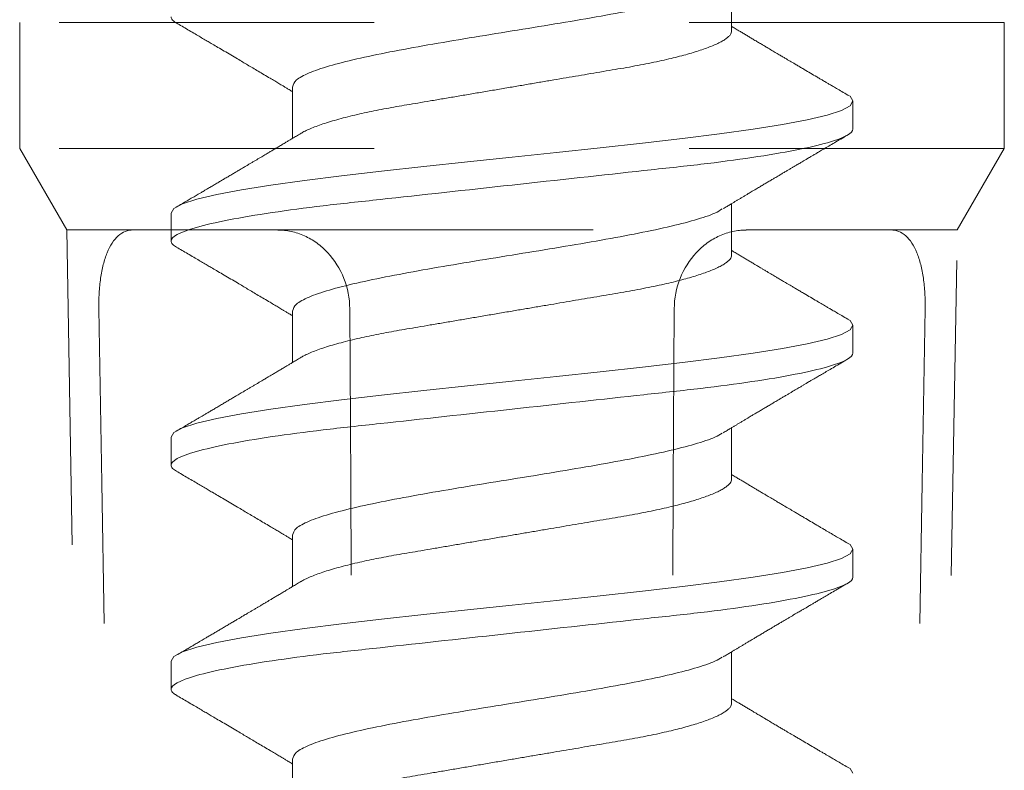
# Model space of a CAD drawing. Units: inches. Extents: x -240 to 1167, y -110 to 173.
# Drawn here: x 240 to 240, y 0 to 0 of the extents above; entities that cross this region are included whole.
import ezdxf

# ---------------------------------------------------------------- set-up
doc = ezdxf.new("R2010")
doc.units = ezdxf.units.IN
doc.header["$LTSCALE"] = 0.5
doc.header["$MEASUREMENT"] = 0
doc.linetypes.add('ACANSTGL', pattern=[0.11811, 0.07874, -0.03937])
doc.layers.add('007 DAW-MATERIAL BEYOND', color=9, linetype='Continuous', lineweight=0)
doc.layers.add('008 DAW-HARDWARE', color=151, linetype='Continuous', lineweight=13)

# ---------------------------------------------------------------- blocks, each defined once
blk = doc.blocks.new('ANCHOR THRESHOLD')
at = {"layer": '007 DAW-MATERIAL BEYOND', "linetype": 'ACANSTGL', "lineweight": 5}
for p, q in [((-0.15625, -0.50306), (-0.15625, -0.54306)), ((0.15625, -0.50306), (-0.15625, -0.50306)), ((0.15625, -0.54306), (0.15625, -0.50306)), ((-0.15625, -0.54306), (-0.14131, -0.56895)), ((0.15625, -0.54306), (-0.15625, -0.54306)), ((0.14131, -0.56895), (0.15625, -0.54306)), ((-0.14131, -0.56895), (-0.12543, -1.4785)), ((-0.14131, -0.56895), (-0.12021, -0.56895)), ((-0.07427, -0.56895), (-0.12021, -0.56895)), ((-0.07427, -0.56895), (0.07427, -0.56895)), ((0.07427, -0.56895), (0.12021, -0.56895)), ((0.14131, -0.56895), (0.12021, -0.56895)), ((0.12543, -1.4785), (0.14131, -0.56895))]:
    blk.add_line(p, q, dxfattribs=at)
for points in [[(-0.13112, -0.59395), (-0.13118, -0.59062), (-0.13099, -0.58735), (-0.13013, -0.58127), (-0.12945, -0.57848), (-0.12665, -0.57156), (-0.12371, -0.56895), (-0.12021, -0.56895)], [(-0.07427, -0.56898), (-0.07144, -0.56898), (-0.06863, -0.56958), (-0.06315, -0.57204), (-0.06062, -0.57387), (-0.05414, -0.58081), (-0.05153, -0.58732), (-0.05149, -0.59398)], [(0.07427, -0.56898), (0.07144, -0.56898), (0.06863, -0.56958), (0.06315, -0.57204), (0.06062, -0.57387), (0.05414, -0.58081), (0.05153, -0.58732), (0.05149, -0.59398)], [(0.13112, -0.59395), (0.13118, -0.59062), (0.13099, -0.58735), (0.13013, -0.58127), (0.12945, -0.57848), (0.12665, -0.57156), (0.12371, -0.56895), (0.12021, -0.56895)]]:
    blk.add_open_spline(points, degree=3, knots=[0, 0, 0, 0, 0.25, 0.25, 0.5, 0.5, 1, 1, 1, 1], dxfattribs=at)
for points in [[(-0.13112, -0.59395), (-0.12626, -0.8888), (-0.12118, -1.18365), (-0.11579, -1.4785)], [(-0.04821, -1.4785), (-0.04867, -1.18365), (-0.04979, -0.8888), (-0.05149, -0.59395)], [(0.04821, -1.4785), (0.04867, -1.18365), (0.04979, -0.8888), (0.05149, -0.59395)], [(0.13112, -0.59395), (0.12626, -0.8888), (0.12118, -1.18365), (0.11579, -1.4785)]]:
    blk.add_open_spline(points, degree=3, dxfattribs=at)
at = {"layer": '008 DAW-HARDWARE'}
for p, q in [((0.06971, -0.50578), (0.06971, -0.48943)), ((-0.06971, -0.52357), (-0.06971, -0.53991)), ((0.10822, -0.53691), (0.10822, -0.52801)), ((0.06971, -0.57693), (0.06971, -0.56058)), ((-0.10822, -0.56359), (-0.10822, -0.57248)), ((-0.06971, -0.59471), (-0.06971, -0.61106)), ((0.10822, -0.60805), (0.10822, -0.59916)), ((0.06971, -0.64807), (0.06971, -0.63172)), ((-0.10822, -0.63473), (-0.10822, -0.64362)), ((-0.06971, -0.66586), (-0.06971, -0.6822)), ((0.10822, -0.6792), (0.10822, -0.6703)), ((0.06971, -0.71921), (0.06971, -0.70287)), ((-0.10822, -0.70588), (-0.10822, -0.71477)), ((-0.06971, -0.737), (-0.06971, -0.75335))]:
    blk.add_line(p, q, dxfattribs=at)
at = {"layer": '008 DAW-HARDWARE', "flags": 128}
for points in [[(0.10632, -0.52601), (0.10729, -0.52653), (0.10822, -0.52801), (0.10729, -0.5295), (0.10453, -0.53098), (0.09998, -0.53246), (0.09372, -0.53394), (0.08586, -0.53542), (0.07652, -0.53691), (0.06588, -0.53839), (0.05411, -0.53987), (0.04141, -0.54135), (0.02801, -0.54283), (0.01412, -0.54432), (0, -0.5458), (-0.01413, -0.54728), (-0.02801, -0.54876), (-0.04141, -0.55025), (-0.05411, -0.55173), (-0.06588, -0.55321), (-0.07652, -0.55469), (-0.08586, -0.55617), (-0.09372, -0.55766), (-0.09998, -0.55914), (-0.10453, -0.56062), (-0.10729, -0.5621), (-0.10822, -0.56359), (-0.10822, -0.56359)], [(0.10632, -0.59715), (0.10729, -0.59768), (0.10822, -0.59916), (0.10729, -0.60064), (0.10453, -0.60212), (0.09998, -0.6036), (0.09372, -0.60509), (0.08586, -0.60657), (0.07652, -0.60805), (0.06588, -0.60953), (0.05411, -0.61102), (0.04141, -0.6125), (0.02801, -0.61398), (0.01412, -0.61546), (0, -0.61694), (-0.01413, -0.61843), (-0.02801, -0.61991), (-0.04141, -0.62139), (-0.05411, -0.62287), (-0.06588, -0.62436), (-0.07652, -0.62584), (-0.08586, -0.62732), (-0.09372, -0.6288), (-0.09998, -0.63028), (-0.10453, -0.63177), (-0.10729, -0.63325), (-0.10822, -0.63473), (-0.10822, -0.63473)], [(0.10632, -0.6683), (0.10729, -0.66882), (0.10822, -0.6703), (0.10729, -0.67179), (0.10453, -0.67327), (0.09998, -0.67475), (0.09372, -0.67623), (0.08586, -0.67771), (0.07652, -0.6792), (0.06588, -0.68068), (0.05411, -0.68216), (0.04141, -0.68364), (0.02801, -0.68512), (0.01412, -0.68661), (0, -0.68809), (-0.01413, -0.68957), (-0.02801, -0.69105), (-0.04141, -0.69254), (-0.05411, -0.69402), (-0.06588, -0.6955), (-0.07652, -0.69698), (-0.08586, -0.69846), (-0.09372, -0.69995), (-0.09998, -0.70143), (-0.10453, -0.70291), (-0.10729, -0.70439), (-0.10822, -0.70588), (-0.10822, -0.70588)], [(0.10632, -0.73944), (0.10729, -0.73997), (0.10822, -0.74145)]]:
    blk.add_lwpolyline(points, dxfattribs=at)
at = {"layer": '008 DAW-HARDWARE'}
for points, knots in [([(0.06672, -0.49114), (0.06603, -0.49157), (0.06415, -0.49275), (0.05826, -0.49466), (0.04963, -0.49689), (0.03897, -0.49911), (0.02685, -0.50133), (0.01369, -0.50356), (0, -0.50578), (-0.01369, -0.508), (-0.02685, -0.51023), (-0.03898, -0.51245), (-0.04961, -0.51467), (-0.05835, -0.5169), (-0.06479, -0.51912), (-0.06893, -0.52134), (-0.06945, -0.52283), (-0.06971, -0.52357)], [0, 0, 0, 0, 0.040083, 0.108649, 0.177214, 0.24578, 0.314345, 0.382911, 0.451476, 0.520042, 0.588607, 0.657173, 0.725738, 0.794304, 0.862869, 0.931435, 1, 1, 1, 1]), ([(-0.10822, -0.50133), (-0.10822, -0.50133), (-0.10822, -0.5015), (-0.10814, -0.50183), (-0.10776, -0.50234), (-0.10723, -0.50281), (-0.10672, -0.50311), (-0.10651, -0.50323)], [0, 0, 0, 0, 0.0001014, 0.2679179, 0.5389083, 0.8128088, 1, 1, 1, 1]), ([(-0.10654, -0.50323), (-0.10593, -0.50358), (-0.10471, -0.5043), (-0.10288, -0.50538), (-0.10108, -0.50643), (-0.09938, -0.50743), (-0.09785, -0.50833), (-0.09645, -0.50916), (-0.09495, -0.51004), (-0.09327, -0.51103), (-0.09133, -0.51217), (-0.08928, -0.51338), (-0.08731, -0.51455), (-0.08551, -0.51561), (-0.08388, -0.51657), (-0.08224, -0.51755), (-0.08049, -0.51858), (-0.07866, -0.51967), (-0.07693, -0.5207), (-0.07539, -0.52162), (-0.07401, -0.52244), (-0.07288, -0.52311), (-0.07186, -0.52372), (-0.07093, -0.52428), (-0.07019, -0.52472), (-0.06976, -0.52498), (-0.06971, -0.52501)], [0, 0, 0, 0, 0.049003, 0.099148, 0.149381, 0.195422, 0.236814, 0.274, 0.309833, 0.358296, 0.411242, 0.467849, 0.525176, 0.571531, 0.613999, 0.657936, 0.705903, 0.755981, 0.807194, 0.847371, 0.882075, 0.919515, 0.939711, 0.965006, 0.995685, 1, 1, 1, 1]), ([(0.06971, -0.50578), (0.06969, -0.50599), (0.06964, -0.50641), (0.06923, -0.50707), (0.06858, -0.50776), (0.06764, -0.50847), (0.06643, -0.5092), (0.06494, -0.50994), (0.06322, -0.51067), (0.06132, -0.51139), (0.05926, -0.51209), (0.05699, -0.51279), (0.05453, -0.51348), (0.0519, -0.51416), (0.04902, -0.51485), (0.0459, -0.51554), (0.04255, -0.51623), (0.03907, -0.5169), (0.03549, -0.51754), (0.03178, -0.51816), (0.02792, -0.51882), (0.02402, -0.51948), (0.02011, -0.52015), (0.01621, -0.52081), (0.01223, -0.52149), (0.00819, -0.52217), (0.00411, -0.52287), (-0.00012, -0.52359), (-0.00448, -0.52433), (-0.00893, -0.52509), (-0.01332, -0.52583), (-0.01764, -0.52657), (-0.02185, -0.52728), (-0.02593, -0.52798), (-0.02976, -0.52863), (-0.03334, -0.52924), (-0.03669, -0.52981), (-0.03994, -0.5304), (-0.04311, -0.53101), (-0.04617, -0.53165), (-0.04919, -0.53232), (-0.05215, -0.53303), (-0.055, -0.53378), (-0.05763, -0.53454), (-0.06004, -0.5353), (-0.06219, -0.53606), (-0.0641, -0.53682), (-0.06566, -0.53755), (-0.06662, -0.53804), (-0.06699, -0.53829), (-0.06703, -0.53831)], [0, 0, 0, 0, 0.021073, 0.042466, 0.064142, 0.086064, 0.108189, 0.130474, 0.152872, 0.173462, 0.19407, 0.214657, 0.235186, 0.255619, 0.275922, 0.297881, 0.319601, 0.341044, 0.362172, 0.383199, 0.40454, 0.426172, 0.446224, 0.466456, 0.486835, 0.507325, 0.52789, 0.548493, 0.570967, 0.593392, 0.61572, 0.637903, 0.659898, 0.68166, 0.703152, 0.722583, 0.741817, 0.761273, 0.780985, 0.800925, 0.821063, 0.843218, 0.865525, 0.887937, 0.910406, 0.932884, 0.95532, 0.977668, 0.998034, 1, 1, 1, 1]), ([(0.10654, -0.52612), (0.1059, -0.52575), (0.10472, -0.52505), (0.10308, -0.52409), (0.10173, -0.5233), (0.10065, -0.52266), (0.09983, -0.52218), (0.09918, -0.52179), (0.0985, -0.5214), (0.09768, -0.52092), (0.09638, -0.52015), (0.09473, -0.51918), (0.09303, -0.51818), (0.09161, -0.51734), (0.0905, -0.51668), (0.08949, -0.51609), (0.08863, -0.51558), (0.08785, -0.51512), (0.08704, -0.51464), (0.08611, -0.51409), (0.08506, -0.51347), (0.08384, -0.51275), (0.08246, -0.51193), (0.08114, -0.51115), (0.08002, -0.51048), (0.07921, -0.51), (0.07857, -0.50962), (0.078, -0.50929), (0.07742, -0.50894), (0.07664, -0.50848), (0.07569, -0.50791), (0.0746, -0.50726), (0.07353, -0.50662), (0.07248, -0.506), (0.07137, -0.50533), (0.07045, -0.50478), (0.06987, -0.50444), (0.06971, -0.50434)], [0, 0, 0, 0, 0.051471, 0.095909, 0.133321, 0.161594, 0.183905, 0.20026, 0.214428, 0.239068, 0.266611, 0.32018, 0.37364, 0.405018, 0.43553, 0.464375, 0.486612, 0.505668, 0.52791, 0.552784, 0.581177, 0.614152, 0.651755, 0.693977, 0.721365, 0.743386, 0.759975, 0.77366, 0.789394, 0.807308, 0.837405, 0.867194, 0.896066, 0.924789, 0.95268, 0.986712, 1, 1, 1, 1]), ([(0.10822, -0.53691), (0.10822, -0.53819), (0.10559, -0.53969), (0.09462, -0.54282), (0.08629, -0.54445), (0.07111, -0.54671), (0.06563, -0.54743), (0.05418, -0.54878), (0.04823, -0.54941), (0.02895, -0.55152), (0.0145, -0.5531), (-0.0145, -0.55628), (-0.02895, -0.55786), (-0.04823, -0.55998), (-0.05418, -0.5606), (-0.06563, -0.56195), (-0.07111, -0.56268), (-0.08629, -0.56493), (-0.09462, -0.56656), (-0.10559, -0.5697), (-0.10822, -0.57119), (-0.10822, -0.57248)], [0, 0, 0, 0, 0.125, 0.125, 0.25, 0.25, 0.3125, 0.3125, 0.375, 0.375, 0.5, 0.5, 0.625, 0.625, 0.6875, 0.6875, 0.75, 0.75, 0.875, 0.875, 1, 1, 1, 1]), ([(-0.06703, -0.5383), (-0.0675, -0.53858), (-0.06836, -0.5391), (-0.06956, -0.53982), (-0.07056, -0.54042), (-0.07137, -0.5409), (-0.07203, -0.5413), (-0.07262, -0.54165), (-0.07321, -0.542), (-0.07397, -0.54246), (-0.0749, -0.54301), (-0.07595, -0.54364), (-0.0769, -0.5442), (-0.07764, -0.54464), (-0.07824, -0.545), (-0.0788, -0.54533), (-0.07947, -0.54573), (-0.08022, -0.54618), (-0.08103, -0.54665), (-0.08183, -0.54713), (-0.08266, -0.54762), (-0.08348, -0.54811), (-0.08426, -0.54857), (-0.08493, -0.54896), (-0.08547, -0.54928), (-0.08602, -0.54961), (-0.0867, -0.55001), (-0.08761, -0.55055), (-0.08867, -0.55118), (-0.08983, -0.55186), (-0.09101, -0.55256), (-0.0922, -0.55326), (-0.09338, -0.55396), (-0.09456, -0.55465), (-0.09571, -0.55533), (-0.09675, -0.55594), (-0.09763, -0.55646), (-0.09841, -0.55692), (-0.09905, -0.55729), (-0.09966, -0.55765), (-0.10025, -0.558), (-0.10097, -0.55842), (-0.10194, -0.55899), (-0.1032, -0.55973), (-0.10479, -0.56066), (-0.10593, -0.56133), (-0.10654, -0.56169)], [0, 0, 0, 0, 0.035611, 0.066102, 0.09146, 0.111676, 0.127236, 0.142022, 0.156858, 0.171746, 0.199898, 0.227729, 0.251858, 0.271654, 0.284168, 0.297394, 0.314331, 0.334937, 0.354825, 0.375222, 0.39613, 0.417549, 0.438079, 0.455012, 0.468277, 0.479003, 0.497066, 0.519949, 0.547652, 0.57767, 0.607853, 0.637658, 0.667623, 0.697747, 0.726929, 0.754752, 0.776591, 0.793835, 0.813653, 0.825292, 0.840069, 0.858238, 0.879798, 0.913824, 0.95389, 1, 1, 1, 1]), ([(0.06703, -0.56219), (0.06743, -0.56195), (0.06819, -0.56149), (0.06924, -0.56086), (0.07013, -0.56033), (0.07093, -0.55985), (0.0717, -0.55939), (0.07251, -0.55891), (0.07335, -0.5584), (0.07419, -0.5579), (0.07495, -0.55745), (0.07563, -0.55705), (0.07631, -0.55664), (0.07718, -0.55612), (0.07823, -0.5555), (0.07939, -0.55481), (0.08052, -0.55414), (0.08145, -0.55359), (0.08219, -0.55315), (0.08273, -0.55283), (0.08323, -0.55253), (0.08376, -0.55222), (0.0844, -0.55184), (0.0852, -0.55137), (0.08611, -0.55083), (0.08705, -0.55027), (0.08794, -0.54974), (0.08877, -0.54925), (0.08954, -0.5488), (0.09041, -0.54828), (0.09135, -0.54774), (0.0923, -0.54717), (0.093, -0.54676), (0.09348, -0.54648), (0.09382, -0.54628), (0.09422, -0.54604), (0.09477, -0.54572), (0.09552, -0.54527), (0.09648, -0.54471), (0.09765, -0.54402), (0.09903, -0.54321), (0.10061, -0.54228), (0.1024, -0.54123), (0.1044, -0.54006), (0.1058, -0.53923), (0.10654, -0.5388)], [0, 0, 0, 0, 0.0309112, 0.0575137, 0.0797979, 0.098828, 0.1183756, 0.1387709, 0.1600144, 0.1829352, 0.2022905, 0.2179883, 0.2343217, 0.2543932, 0.2842439, 0.3141175, 0.3425794, 0.369551, 0.3849291, 0.3987319, 0.4109586, 0.4230327, 0.4388474, 0.4593493, 0.4837801, 0.5079648, 0.5305783, 0.5516192, 0.5710863, 0.5889783, 0.6176983, 0.6417338, 0.6614098, 0.670646, 0.6784728, 0.6871577, 0.7009686, 0.720007, 0.7442766, 0.7737806, 0.8085232, 0.8485103, 0.8937472, 0.9442411, 1, 1, 1, 1]), ([(0.06672, -0.56229), (0.06603, -0.56272), (0.06415, -0.56389), (0.05826, -0.56581), (0.04963, -0.56803), (0.03897, -0.57026), (0.02685, -0.57248), (0.01369, -0.5747), (0, -0.57693), (-0.01369, -0.57915), (-0.02685, -0.58137), (-0.03898, -0.5836), (-0.04961, -0.58582), (-0.05835, -0.58804), (-0.06479, -0.59026), (-0.06893, -0.59249), (-0.06945, -0.59397), (-0.06971, -0.59471)], [0, 0, 0, 0, 0.0400833, 0.1086488, 0.1772143, 0.2457798, 0.3143452, 0.3829107, 0.4514762, 0.5200417, 0.5886072, 0.6571726, 0.7257381, 0.7943036, 0.862869, 0.9314345, 1, 1, 1, 1]), ([(-0.10822, -0.57248), (-0.10822, -0.57248), (-0.10822, -0.57264), (-0.10814, -0.57297), (-0.10776, -0.57348), (-0.10723, -0.57395), (-0.10672, -0.57425), (-0.10651, -0.57438)], [0, 0, 0, 0, 0.0001014, 0.2679179, 0.5389083, 0.8128088, 1, 1, 1, 1]), ([(-0.10654, -0.57437), (-0.10593, -0.57473), (-0.10471, -0.57544), (-0.10288, -0.57652), (-0.10108, -0.57758), (-0.09938, -0.57857), (-0.09785, -0.57948), (-0.09645, -0.5803), (-0.09495, -0.58118), (-0.09327, -0.58217), (-0.09133, -0.58332), (-0.08928, -0.58453), (-0.08731, -0.58569), (-0.08551, -0.58675), (-0.08388, -0.58772), (-0.08224, -0.58869), (-0.08049, -0.58973), (-0.07866, -0.59081), (-0.07693, -0.59184), (-0.07539, -0.59276), (-0.07401, -0.59358), (-0.07288, -0.59426), (-0.07186, -0.59487), (-0.07093, -0.59542), (-0.07019, -0.59586), (-0.06976, -0.59612), (-0.06971, -0.59615)], [0, 0, 0, 0, 0.049003, 0.099148, 0.149381, 0.195422, 0.236814, 0.274, 0.309833, 0.358296, 0.411242, 0.467849, 0.525176, 0.571531, 0.613999, 0.657936, 0.705903, 0.755981, 0.807194, 0.847371, 0.882075, 0.919515, 0.939711, 0.965006, 0.995685, 1, 1, 1, 1]), ([(0.06971, -0.57693), (0.06969, -0.57713), (0.06964, -0.57756), (0.06923, -0.57822), (0.06858, -0.5789), (0.06764, -0.57961), (0.06643, -0.58034), (0.06494, -0.58108), (0.06322, -0.58182), (0.06132, -0.58254), (0.05926, -0.58323), (0.05699, -0.58393), (0.05453, -0.58462), (0.0519, -0.58531), (0.04902, -0.58599), (0.0459, -0.58669), (0.04255, -0.58738), (0.03907, -0.58804), (0.03549, -0.58868), (0.03178, -0.58931), (0.02792, -0.58996), (0.02402, -0.59063), (0.02011, -0.59129), (0.01621, -0.59195), (0.01223, -0.59263), (0.00819, -0.59332), (0.00411, -0.59401), (-0.00012, -0.59473), (-0.00448, -0.59547), (-0.00893, -0.59623), (-0.01332, -0.59698), (-0.01764, -0.59771), (-0.02185, -0.59843), (-0.02593, -0.59912), (-0.02976, -0.59977), (-0.03334, -0.60038), (-0.03669, -0.60095), (-0.03994, -0.60154), (-0.04311, -0.60216), (-0.04617, -0.60279), (-0.04919, -0.60347), (-0.05215, -0.60418), (-0.055, -0.60492), (-0.05763, -0.60568), (-0.06004, -0.60644), (-0.06219, -0.6072), (-0.0641, -0.60796), (-0.06566, -0.60869), (-0.06662, -0.60919), (-0.06699, -0.60943), (-0.06703, -0.60945)], [0, 0, 0, 0, 0.021073, 0.042466, 0.064142, 0.086064, 0.108189, 0.130474, 0.152872, 0.173462, 0.19407, 0.214657, 0.235186, 0.255619, 0.275922, 0.297881, 0.319601, 0.341044, 0.362172, 0.383199, 0.40454, 0.426172, 0.446224, 0.466456, 0.486835, 0.507325, 0.52789, 0.548493, 0.570967, 0.593392, 0.61572, 0.637903, 0.659898, 0.68166, 0.703152, 0.722583, 0.741817, 0.761273, 0.780985, 0.800925, 0.821063, 0.843218, 0.865525, 0.887937, 0.910406, 0.932884, 0.95532, 0.977668, 0.998034, 1, 1, 1, 1]), ([(0.10654, -0.59726), (0.1059, -0.59689), (0.10472, -0.5962), (0.10308, -0.59524), (0.10173, -0.59444), (0.10065, -0.5938), (0.09983, -0.59332), (0.09918, -0.59294), (0.0985, -0.59254), (0.09768, -0.59206), (0.09638, -0.5913), (0.09473, -0.59032), (0.09303, -0.58932), (0.09161, -0.58849), (0.0905, -0.58783), (0.08949, -0.58724), (0.08863, -0.58673), (0.08785, -0.58627), (0.08704, -0.58579), (0.08611, -0.58524), (0.08506, -0.58461), (0.08384, -0.58389), (0.08246, -0.58307), (0.08114, -0.58229), (0.08002, -0.58163), (0.07921, -0.58115), (0.07857, -0.58077), (0.078, -0.58043), (0.07742, -0.58008), (0.07664, -0.57962), (0.07569, -0.57905), (0.0746, -0.5784), (0.07353, -0.57777), (0.07248, -0.57714), (0.07137, -0.57648), (0.07045, -0.57593), (0.06987, -0.57558), (0.06971, -0.57548)], [0, 0, 0, 0, 0.051471, 0.095909, 0.133321, 0.161594, 0.183905, 0.20026, 0.214428, 0.239068, 0.266611, 0.32018, 0.37364, 0.405018, 0.43553, 0.464375, 0.486612, 0.505668, 0.52791, 0.552784, 0.581177, 0.614152, 0.651755, 0.693977, 0.721365, 0.743386, 0.759975, 0.77366, 0.789394, 0.807308, 0.837405, 0.867194, 0.896066, 0.924789, 0.95268, 0.986712, 1, 1, 1, 1]), ([(0.10822, -0.60805), (0.10822, -0.60933), (0.10559, -0.61083), (0.09462, -0.61397), (0.08629, -0.6156), (0.07111, -0.61785), (0.06563, -0.61858), (0.05418, -0.61992), (0.04823, -0.62055), (0.02895, -0.62266), (0.0145, -0.62425), (-0.0145, -0.62743), (-0.02895, -0.62901), (-0.04823, -0.63112), (-0.05418, -0.63175), (-0.06563, -0.6331), (-0.07111, -0.63382), (-0.08629, -0.63608), (-0.09462, -0.63771), (-0.10559, -0.64084), (-0.10822, -0.64234), (-0.10822, -0.64362)], [0, 0, 0, 0, 0.125, 0.125, 0.25, 0.25, 0.3125, 0.3125, 0.375, 0.375, 0.5, 0.5, 0.625, 0.625, 0.6875, 0.6875, 0.75, 0.75, 0.875, 0.875, 1, 1, 1, 1]), ([(-0.06703, -0.60945), (-0.0675, -0.60973), (-0.06836, -0.61025), (-0.06956, -0.61097), (-0.07056, -0.61157), (-0.07137, -0.61205), (-0.07203, -0.61244), (-0.07262, -0.6128), (-0.07321, -0.61315), (-0.07397, -0.6136), (-0.0749, -0.61416), (-0.07595, -0.61478), (-0.0769, -0.61535), (-0.07764, -0.61579), (-0.07824, -0.61614), (-0.0788, -0.61648), (-0.07947, -0.61687), (-0.08022, -0.61732), (-0.08103, -0.6178), (-0.08183, -0.61828), (-0.08266, -0.61876), (-0.08348, -0.61926), (-0.08426, -0.61971), (-0.08493, -0.62011), (-0.08547, -0.62043), (-0.08602, -0.62076), (-0.0867, -0.62116), (-0.08761, -0.62169), (-0.08867, -0.62232), (-0.08983, -0.623), (-0.09101, -0.6237), (-0.0922, -0.6244), (-0.09338, -0.6251), (-0.09456, -0.6258), (-0.09571, -0.62647), (-0.09675, -0.62708), (-0.09763, -0.6276), (-0.09841, -0.62806), (-0.09905, -0.62844), (-0.09966, -0.6288), (-0.10025, -0.62914), (-0.10097, -0.62957), (-0.10194, -0.63014), (-0.1032, -0.63088), (-0.10479, -0.63181), (-0.10593, -0.63248), (-0.10654, -0.63283)], [0, 0, 0, 0, 0.035611, 0.066102, 0.09146, 0.111676, 0.127236, 0.142022, 0.156858, 0.171746, 0.199898, 0.227729, 0.251858, 0.271654, 0.284168, 0.297394, 0.314331, 0.334937, 0.354825, 0.375222, 0.39613, 0.417549, 0.438079, 0.455012, 0.468277, 0.479003, 0.497066, 0.519949, 0.547652, 0.57767, 0.607853, 0.637658, 0.667623, 0.697747, 0.726929, 0.754752, 0.776591, 0.793835, 0.813653, 0.825292, 0.840069, 0.858238, 0.879798, 0.913824, 0.95389, 1, 1, 1, 1]), ([(0.06703, -0.63333), (0.06743, -0.63309), (0.06819, -0.63264), (0.06924, -0.63201), (0.07013, -0.63148), (0.07093, -0.631), (0.0717, -0.63053), (0.07251, -0.63005), (0.07335, -0.62955), (0.07419, -0.62905), (0.07495, -0.6286), (0.07563, -0.62819), (0.07631, -0.62778), (0.07718, -0.62727), (0.07823, -0.62664), (0.07939, -0.62595), (0.08052, -0.62529), (0.08145, -0.62473), (0.08219, -0.6243), (0.08273, -0.62397), (0.08323, -0.62367), (0.08376, -0.62336), (0.0844, -0.62298), (0.0852, -0.62251), (0.08611, -0.62197), (0.08705, -0.62142), (0.08794, -0.62089), (0.08877, -0.6204), (0.08954, -0.61994), (0.09041, -0.61943), (0.09135, -0.61888), (0.0923, -0.61832), (0.093, -0.61791), (0.09348, -0.61762), (0.09382, -0.61742), (0.09422, -0.61718), (0.09477, -0.61686), (0.09552, -0.61642), (0.09648, -0.61585), (0.09765, -0.61517), (0.09903, -0.61436), (0.10061, -0.61343), (0.1024, -0.61238), (0.1044, -0.6112), (0.1058, -0.61038), (0.10654, -0.60995)], [0, 0, 0, 0, 0.0309112, 0.0575137, 0.0797979, 0.098828, 0.1183756, 0.1387709, 0.1600144, 0.1829352, 0.2022905, 0.2179883, 0.2343217, 0.2543932, 0.2842439, 0.3141175, 0.3425794, 0.369551, 0.3849291, 0.3987319, 0.4109586, 0.4230327, 0.4388474, 0.4593493, 0.4837801, 0.5079648, 0.5305783, 0.5516192, 0.5710863, 0.5889783, 0.6176983, 0.6417338, 0.6614098, 0.670646, 0.6784728, 0.6871577, 0.7009686, 0.720007, 0.7442766, 0.7737806, 0.8085232, 0.8485103, 0.8937472, 0.9442411, 1, 1, 1, 1]), ([(0.06672, -0.63343), (0.06603, -0.63386), (0.06415, -0.63504), (0.05826, -0.63695), (0.04963, -0.63918), (0.03897, -0.6414), (0.02685, -0.64362), (0.01369, -0.64585), (0, -0.64807), (-0.01369, -0.65029), (-0.02685, -0.65252), (-0.03898, -0.65474), (-0.04961, -0.65696), (-0.05835, -0.65919), (-0.06479, -0.66141), (-0.06893, -0.66363), (-0.06945, -0.66512), (-0.06971, -0.66586)], [0, 0, 0, 0, 0.0400833, 0.1086488, 0.1772143, 0.2457798, 0.3143452, 0.3829107, 0.4514762, 0.5200417, 0.5886072, 0.6571726, 0.7257381, 0.7943036, 0.862869, 0.9314345, 1, 1, 1, 1]), ([(-0.10822, -0.64362), (-0.10822, -0.64362), (-0.10822, -0.64378), (-0.10814, -0.64412), (-0.10776, -0.64463), (-0.10723, -0.6451), (-0.10672, -0.6454), (-0.10651, -0.64552)], [0, 0, 0, 0, 0.0001014, 0.2679179, 0.5389083, 0.8128088, 1, 1, 1, 1]), ([(-0.10654, -0.64552), (-0.10593, -0.64587), (-0.10471, -0.64659), (-0.10288, -0.64767), (-0.10108, -0.64872), (-0.09938, -0.64972), (-0.09785, -0.65062), (-0.09645, -0.65145), (-0.09495, -0.65233), (-0.09327, -0.65332), (-0.09133, -0.65446), (-0.08928, -0.65567), (-0.08731, -0.65684), (-0.08551, -0.6579), (-0.08388, -0.65886), (-0.08224, -0.65984), (-0.08049, -0.66087), (-0.07866, -0.66196), (-0.07693, -0.66299), (-0.07539, -0.66391), (-0.07401, -0.66473), (-0.07288, -0.6654), (-0.07186, -0.66601), (-0.07093, -0.66657), (-0.07019, -0.66701), (-0.06976, -0.66727), (-0.06971, -0.6673)], [0, 0, 0, 0, 0.049003, 0.099148, 0.149381, 0.195422, 0.236814, 0.274, 0.309833, 0.358296, 0.411242, 0.467849, 0.525176, 0.571531, 0.613999, 0.657936, 0.705903, 0.755981, 0.807194, 0.847371, 0.882075, 0.919515, 0.939711, 0.965006, 0.995685, 1, 1, 1, 1]), ([(0.10654, -0.66841), (0.1059, -0.66804), (0.10472, -0.66734), (0.10308, -0.66638), (0.10173, -0.66559), (0.10065, -0.66495), (0.09983, -0.66447), (0.09918, -0.66408), (0.0985, -0.66369), (0.09768, -0.66321), (0.09638, -0.66244), (0.09473, -0.66147), (0.09303, -0.66047), (0.09161, -0.65963), (0.0905, -0.65897), (0.08949, -0.65838), (0.08863, -0.65787), (0.08785, -0.65741), (0.08704, -0.65693), (0.08611, -0.65638), (0.08506, -0.65576), (0.08384, -0.65504), (0.08246, -0.65422), (0.08114, -0.65344), (0.08002, -0.65277), (0.07921, -0.65229), (0.07857, -0.65191), (0.078, -0.65157), (0.07742, -0.65123), (0.07664, -0.65077), (0.07569, -0.6502), (0.0746, -0.64955), (0.07353, -0.64891), (0.07248, -0.64829), (0.07137, -0.64762), (0.07045, -0.64707), (0.06987, -0.64673), (0.06971, -0.64663)], [0, 0, 0, 0, 0.051471, 0.095909, 0.133321, 0.161594, 0.183905, 0.20026, 0.214428, 0.239068, 0.266611, 0.32018, 0.37364, 0.405018, 0.43553, 0.464375, 0.486612, 0.505668, 0.52791, 0.552784, 0.581177, 0.614152, 0.651755, 0.693977, 0.721365, 0.743386, 0.759975, 0.77366, 0.789394, 0.807308, 0.837405, 0.867194, 0.896066, 0.924789, 0.95268, 0.986712, 1, 1, 1, 1]), ([(0.06971, -0.64807), (0.06969, -0.64828), (0.06964, -0.6487), (0.06923, -0.64936), (0.06858, -0.65005), (0.06764, -0.65076), (0.06643, -0.65149), (0.06494, -0.65223), (0.06322, -0.65296), (0.06132, -0.65368), (0.05926, -0.65438), (0.05699, -0.65508), (0.05453, -0.65577), (0.0519, -0.65645), (0.04902, -0.65714), (0.0459, -0.65783), (0.04255, -0.65852), (0.03907, -0.65919), (0.03549, -0.65983), (0.03178, -0.66045), (0.02792, -0.66111), (0.02402, -0.66177), (0.02011, -0.66244), (0.01621, -0.6631), (0.01223, -0.66378), (0.00819, -0.66446), (0.00411, -0.66516), (-0.00012, -0.66588), (-0.00448, -0.66662), (-0.00893, -0.66737), (-0.01332, -0.66812), (-0.01764, -0.66886), (-0.02185, -0.66957), (-0.02593, -0.67027), (-0.02976, -0.67092), (-0.03334, -0.67153), (-0.03669, -0.6721), (-0.03994, -0.67269), (-0.04311, -0.6733), (-0.04617, -0.67394), (-0.04919, -0.67461), (-0.05215, -0.67532), (-0.055, -0.67607), (-0.05763, -0.67683), (-0.06004, -0.67759), (-0.06219, -0.67835), (-0.0641, -0.67911), (-0.06566, -0.67983), (-0.06662, -0.68033), (-0.06699, -0.68058), (-0.06703, -0.6806)], [0, 0, 0, 0, 0.021073, 0.042466, 0.064142, 0.086064, 0.108189, 0.130474, 0.152872, 0.173462, 0.19407, 0.214657, 0.235186, 0.255619, 0.275922, 0.297881, 0.319601, 0.341044, 0.362172, 0.383199, 0.40454, 0.426172, 0.446224, 0.466456, 0.486835, 0.507325, 0.52789, 0.548493, 0.570967, 0.593392, 0.61572, 0.637903, 0.659898, 0.68166, 0.703152, 0.722583, 0.741817, 0.761273, 0.780985, 0.800925, 0.821063, 0.843218, 0.865525, 0.887937, 0.910406, 0.932884, 0.95532, 0.977668, 0.998034, 1, 1, 1, 1]), ([(0.10822, -0.6792), (0.10822, -0.68048), (0.10559, -0.68198), (0.09462, -0.68511), (0.08629, -0.68674), (0.07111, -0.689), (0.06563, -0.68972), (0.05418, -0.69107), (0.04823, -0.6917), (0.02895, -0.69381), (0.0145, -0.69539), (-0.0145, -0.69857), (-0.02895, -0.70015), (-0.04823, -0.70227), (-0.05418, -0.70289), (-0.06563, -0.70424), (-0.07111, -0.70497), (-0.08629, -0.70722), (-0.09462, -0.70885), (-0.10559, -0.71199), (-0.10822, -0.71348), (-0.10822, -0.71477)], [0, 0, 0, 0, 0.125, 0.125, 0.25, 0.25, 0.3125, 0.3125, 0.375, 0.375, 0.5, 0.5, 0.625, 0.625, 0.6875, 0.6875, 0.75, 0.75, 0.875, 0.875, 1, 1, 1, 1]), ([(-0.06703, -0.68059), (-0.0675, -0.68087), (-0.06836, -0.68139), (-0.06956, -0.68211), (-0.07056, -0.68271), (-0.07137, -0.68319), (-0.07203, -0.68359), (-0.07262, -0.68394), (-0.07321, -0.68429), (-0.07397, -0.68475), (-0.0749, -0.6853), (-0.07595, -0.68593), (-0.0769, -0.68649), (-0.07764, -0.68693), (-0.07824, -0.68729), (-0.0788, -0.68762), (-0.07947, -0.68802), (-0.08022, -0.68847), (-0.08103, -0.68894), (-0.08183, -0.68942), (-0.08266, -0.68991), (-0.08348, -0.6904), (-0.08426, -0.69086), (-0.08493, -0.69125), (-0.08547, -0.69157), (-0.08602, -0.6919), (-0.0867, -0.6923), (-0.08761, -0.69284), (-0.08867, -0.69347), (-0.08983, -0.69415), (-0.09101, -0.69485), (-0.0922, -0.69555), (-0.09338, -0.69625), (-0.09456, -0.69694), (-0.09571, -0.69762), (-0.09675, -0.69823), (-0.09763, -0.69875), (-0.09841, -0.69921), (-0.09905, -0.69958), (-0.09966, -0.69994), (-0.10025, -0.70029), (-0.10097, -0.70071), (-0.10194, -0.70128), (-0.1032, -0.70202), (-0.10479, -0.70295), (-0.10593, -0.70362), (-0.10654, -0.70398)], [0, 0, 0, 0, 0.035611, 0.066102, 0.09146, 0.111676, 0.127236, 0.142022, 0.156858, 0.171746, 0.199898, 0.227729, 0.251858, 0.271654, 0.284168, 0.297394, 0.314331, 0.334937, 0.354825, 0.375222, 0.39613, 0.417549, 0.438079, 0.455012, 0.468277, 0.479003, 0.497066, 0.519949, 0.547652, 0.57767, 0.607853, 0.637658, 0.667623, 0.697747, 0.726929, 0.754752, 0.776591, 0.793835, 0.813653, 0.825292, 0.840069, 0.858238, 0.879798, 0.913824, 0.95389, 1, 1, 1, 1]), ([(0.06703, -0.70448), (0.06743, -0.70424), (0.06819, -0.70378), (0.06924, -0.70315), (0.07013, -0.70262), (0.07093, -0.70214), (0.0717, -0.70168), (0.07251, -0.7012), (0.07335, -0.70069), (0.07419, -0.70019), (0.07495, -0.69974), (0.07563, -0.69934), (0.07631, -0.69893), (0.07718, -0.69841), (0.07823, -0.69779), (0.07939, -0.6971), (0.08052, -0.69643), (0.08145, -0.69588), (0.08219, -0.69544), (0.08273, -0.69512), (0.08323, -0.69482), (0.08376, -0.69451), (0.0844, -0.69413), (0.0852, -0.69366), (0.08611, -0.69312), (0.08705, -0.69256), (0.08794, -0.69203), (0.08877, -0.69154), (0.08954, -0.69109), (0.09041, -0.69057), (0.09135, -0.69003), (0.0923, -0.68946), (0.093, -0.68905), (0.09348, -0.68877), (0.09382, -0.68857), (0.09422, -0.68833), (0.09477, -0.68801), (0.09552, -0.68756), (0.09648, -0.687), (0.09765, -0.68631), (0.09903, -0.6855), (0.10061, -0.68457), (0.1024, -0.68352), (0.1044, -0.68235), (0.1058, -0.68152), (0.10654, -0.68109)], [0, 0, 0, 0, 0.0309112, 0.0575137, 0.0797979, 0.098828, 0.1183756, 0.1387709, 0.1600144, 0.1829352, 0.2022905, 0.2179883, 0.2343217, 0.2543932, 0.2842439, 0.3141175, 0.3425794, 0.369551, 0.3849291, 0.3987319, 0.4109586, 0.4230327, 0.4388474, 0.4593493, 0.4837801, 0.5079648, 0.5305783, 0.5516192, 0.5710863, 0.5889783, 0.6176983, 0.6417338, 0.6614098, 0.670646, 0.6784728, 0.6871577, 0.7009686, 0.720007, 0.7442766, 0.7737806, 0.8085232, 0.8485103, 0.8937472, 0.9442411, 1, 1, 1, 1]), ([(0.06672, -0.70458), (0.06603, -0.70501), (0.06415, -0.70618), (0.05826, -0.7081), (0.04963, -0.71032), (0.03897, -0.71255), (0.02685, -0.71477), (0.01369, -0.71699), (0, -0.71921), (-0.01369, -0.72144), (-0.02685, -0.72366), (-0.03898, -0.72588), (-0.04961, -0.72811), (-0.05835, -0.73033), (-0.06479, -0.73255), (-0.06893, -0.73478), (-0.06945, -0.73626), (-0.06971, -0.737)], [0, 0, 0, 0, 0.040083, 0.108649, 0.177214, 0.24578, 0.314345, 0.382911, 0.451476, 0.520042, 0.588607, 0.657173, 0.725738, 0.794304, 0.862869, 0.931435, 1, 1, 1, 1]), ([(-0.10822, -0.71477), (-0.10822, -0.71477), (-0.10822, -0.71493), (-0.10814, -0.71526), (-0.10776, -0.71577), (-0.10723, -0.71624), (-0.10672, -0.71654), (-0.10651, -0.71667)], [0, 0, 0, 0, 0.0001014, 0.2679179, 0.5389083, 0.8128088, 1, 1, 1, 1]), ([(-0.10654, -0.71666), (-0.10593, -0.71702), (-0.10471, -0.71773), (-0.10288, -0.71881), (-0.10108, -0.71987), (-0.09938, -0.72086), (-0.09785, -0.72176), (-0.09645, -0.72259), (-0.09495, -0.72347), (-0.09327, -0.72446), (-0.09133, -0.72561), (-0.08928, -0.72682), (-0.08731, -0.72798), (-0.08551, -0.72904), (-0.08388, -0.73001), (-0.08224, -0.73098), (-0.08049, -0.73202), (-0.07866, -0.7331), (-0.07693, -0.73413), (-0.07539, -0.73505), (-0.07401, -0.73587), (-0.07288, -0.73655), (-0.07186, -0.73716), (-0.07093, -0.73771), (-0.07019, -0.73815), (-0.06976, -0.73841), (-0.06971, -0.73844)], [0, 0, 0, 0, 0.049003, 0.099148, 0.149381, 0.195422, 0.236814, 0.274, 0.309833, 0.358296, 0.411242, 0.467849, 0.525176, 0.571531, 0.613999, 0.657936, 0.705903, 0.755981, 0.807194, 0.847371, 0.882075, 0.919515, 0.939711, 0.965006, 0.995685, 1, 1, 1, 1]), ([(0.10654, -0.73955), (0.1059, -0.73918), (0.10472, -0.73849), (0.10308, -0.73753), (0.10173, -0.73673), (0.10065, -0.73609), (0.09983, -0.73561), (0.09918, -0.73523), (0.0985, -0.73483), (0.09768, -0.73435), (0.09638, -0.73359), (0.09473, -0.73261), (0.09303, -0.73161), (0.09161, -0.73077), (0.0905, -0.73012), (0.08949, -0.72953), (0.08863, -0.72902), (0.08785, -0.72856), (0.08704, -0.72808), (0.08611, -0.72753), (0.08506, -0.7269), (0.08384, -0.72618), (0.08246, -0.72536), (0.08114, -0.72458), (0.08002, -0.72392), (0.07921, -0.72344), (0.07857, -0.72305), (0.078, -0.72272), (0.07742, -0.72237), (0.07664, -0.72191), (0.07569, -0.72134), (0.0746, -0.72069), (0.07353, -0.72006), (0.07248, -0.71943), (0.07137, -0.71877), (0.07045, -0.71822), (0.06987, -0.71787), (0.06971, -0.71777)], [0, 0, 0, 0, 0.051471, 0.095909, 0.133321, 0.161594, 0.183905, 0.20026, 0.214428, 0.239068, 0.266611, 0.32018, 0.37364, 0.405018, 0.43553, 0.464375, 0.486612, 0.505668, 0.52791, 0.552784, 0.581177, 0.614152, 0.651755, 0.693977, 0.721365, 0.743386, 0.759975, 0.77366, 0.789394, 0.807308, 0.837405, 0.867194, 0.896066, 0.924789, 0.95268, 0.986712, 1, 1, 1, 1]), ([(0.06971, -0.71921), (0.06969, -0.71942), (0.06964, -0.71985), (0.06923, -0.72051), (0.06858, -0.72119), (0.06764, -0.7219), (0.06643, -0.72263), (0.06494, -0.72337), (0.06322, -0.72411), (0.06132, -0.72483), (0.05926, -0.72552), (0.05699, -0.72622), (0.05453, -0.72691), (0.0519, -0.72759), (0.04902, -0.72828), (0.0459, -0.72898), (0.04255, -0.72967), (0.03907, -0.73033), (0.03549, -0.73097), (0.03178, -0.7316), (0.02792, -0.73225), (0.02402, -0.73292), (0.02011, -0.73358), (0.01621, -0.73424), (0.01223, -0.73492), (0.00819, -0.73561), (0.00411, -0.7363), (-0.00012, -0.73702), (-0.00448, -0.73776), (-0.00893, -0.73852), (-0.01332, -0.73927), (-0.01764, -0.74), (-0.02185, -0.74072), (-0.02593, -0.74141), (-0.02976, -0.74206), (-0.03334, -0.74267), (-0.03669, -0.74324), (-0.03994, -0.74383), (-0.04311, -0.74445), (-0.04617, -0.74508), (-0.04919, -0.74576), (-0.05215, -0.74647), (-0.055, -0.74721), (-0.05763, -0.74797), (-0.06004, -0.74873), (-0.06219, -0.74949), (-0.0641, -0.75025), (-0.06566, -0.75098), (-0.06662, -0.75148), (-0.06699, -0.75172), (-0.06703, -0.75174)], [0, 0, 0, 0, 0.021073, 0.042466, 0.064142, 0.086064, 0.108189, 0.130474, 0.152872, 0.173462, 0.19407, 0.214657, 0.235186, 0.255619, 0.275922, 0.297881, 0.319601, 0.341044, 0.362172, 0.383199, 0.40454, 0.426172, 0.446224, 0.466456, 0.486835, 0.507325, 0.52789, 0.548493, 0.570967, 0.593392, 0.615719, 0.637903, 0.659898, 0.68166, 0.703152, 0.722583, 0.741817, 0.761273, 0.780985, 0.800925, 0.821063, 0.843218, 0.865525, 0.887937, 0.910406, 0.932884, 0.95532, 0.977668, 0.998034, 1, 1, 1, 1])]:
    blk.add_open_spline(points, degree=3, knots=knots, dxfattribs=at)
blk = doc.blocks.new('*U264')
at = {"layer": '008 DAW-HARDWARE'}
blk.add_blockref('ANCHOR THRESHOLD', (0, 0.49736), dxfattribs=at)

msp = doc.modelspace()

# ---------------------------------------------------------------- block references
at = {"layer": '008 DAW-HARDWARE'}
msp.add_blockref('*U264', (240.3122488, 0), dxfattribs=at)

doc.saveas('drawing.dxf')
